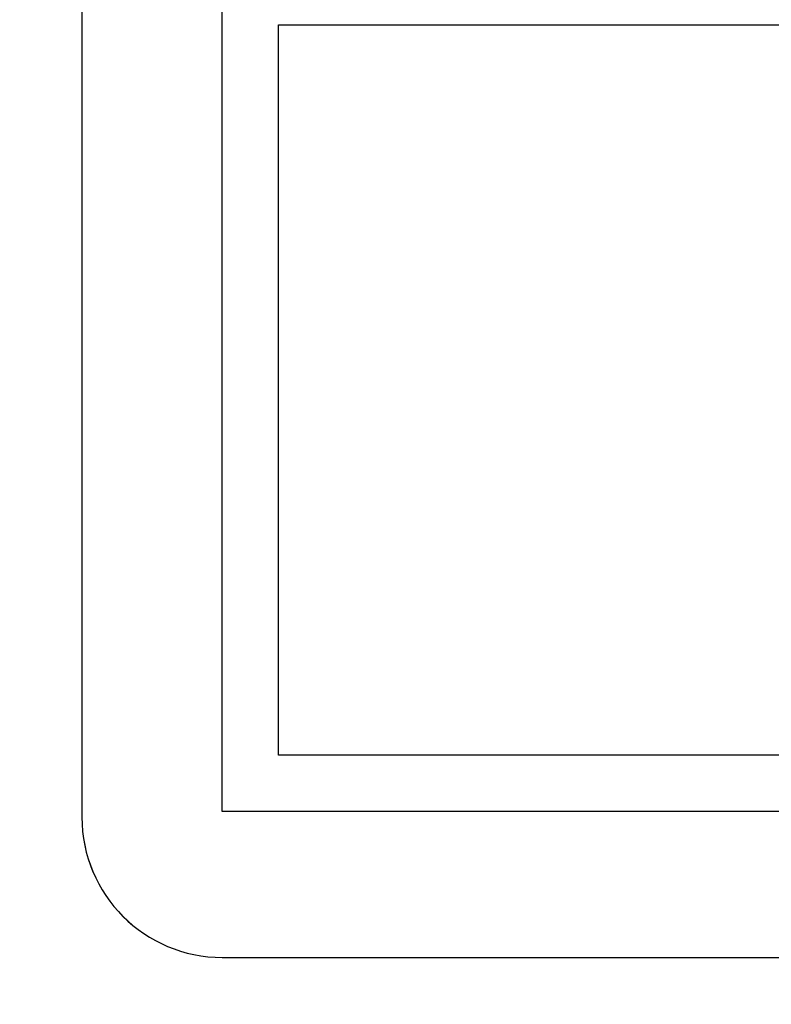
# Model space of a CAD drawing. Units: millimetres. Extents: x 9 to 594, y 15 to 411.
# Drawn here: x 81 to 89, y 89 to 101 of the extents above; entities that cross this region are included whole.
import ezdxf

# ---------------------------------------------------------------- set-up
doc = ezdxf.new("R2010")
doc.units = ezdxf.units.MM
doc.header["$PDSIZE"] = -1
doc.layers.add('SUNPOU', color=7, linetype='Continuous')
doc.styles.add('SLDTEXTSTYLE0', font='TXT', dxfattribs={"width": 0.7, "bigfont": 'bigfont'})
doc.dimstyles.new('SLDDIMSTYLE1', dxfattribs={"dimtxt": 3.5, "dimasz": 4, "dimexe": 0, "dimexo": 0.0625, "dimgap": 0.875, "dimtad": 3, "dimlfac": 3, "dimrnd": 1e-09, "dimzin": 12, "dimdsep": 46, "dimtxsty": 'SLDTEXTSTYLE0', "dimblk1": 'OPEN30', "dimblk2": 'OPEN30', "dimsah": 1, "dimcen": 0.09, "dimadec": 0, "dimazin": 3, "dimtfac": 1, "dimtofl": 0, "dimtmove": 0, "dimatfit": 3, "dimldrblk": 'OPEN30', "dimfxl": 1, "dimfrac": 2, "dimtolj": 1, "dimtzin": 12, "dimarcsym": 0})

# ---------------------------------------------------------------- blocks, each defined once
blk = doc.blocks.new('_Open30')
at = {"color": 0, "linetype": 'ByBlock', "lineweight": -2}
for p, q in [((-1, 0.267949), (0, 0)), ((0, 0), (-1, -0.267949)), ((0, 0), (-1, 0))]:
    blk.add_line(p, q, dxfattribs=at)
blk = doc.blocks.new('_D_3')
at = {"layer": 'Defpoints', "color": 0}
for p in [(56.254, 142.658), (104.587, 66.968), (104.587, 61.381)]:
    blk.add_point(p, dxfattribs=at)
at = {"layer": 'SUNPOU', "color": 0, "lineweight": -2}
for p, q in [((56.254, 142.596), (56.254, 61.381)), ((104.587, 66.905), (104.587, 61.381)), ((60.254, 61.381), (100.587, 61.381))]:
    blk.add_line(p, q, dxfattribs=at)
at = {"layer": 'SUNPOU', "color": 0, "lineweight": -2, "xscale": 4, "yscale": 4, "zscale": 4, "rotation": 180}
blk.add_blockref('_Open30', (56.254, 61.381), dxfattribs=at)
at = {"layer": 'SUNPOU', "color": 0, "lineweight": -2, "xscale": 4, "yscale": 4, "zscale": 4}
blk.add_blockref('_Open30', (104.587, 61.381), dxfattribs=at)
at = {"layer": 'SUNPOU', "color": 0, "insert": (80.421, 65.756), "char_height": 3.5, "attachment_point": 2, "style": 'SLDTEXTSTYLE0'}
blk.add_mtext('\\A1;145', dxfattribs=at)

msp = doc.modelspace()

# ---------------------------------------------------------------- linework, layer by layer
at = {"color": 7, "linetype": 'Continuous', "lineweight": 25}
for p, q in [((81.2542, 121.3148), (81.2542, 91.3251)), ((82.9208, 91.3917), (82.9208, 105.8867)), ((83.5875, 100.7218), (101.2542, 100.7218)), ((83.5875, 92.0581), (83.5875, 100.7218)), ((101.2542, 92.0581), (83.5875, 92.0581)), ((101.9208, 91.3917), (82.9208, 91.3917)), ((81.2542, 91.3251), (81.2542, 91.3244)), ((82.9208, 89.659), (82.9208, 89.6583)), ((82.9208, 89.659), (126.2542, 89.659)), ((82.9208, 89.6583), (126.2542, 89.6583))]:
    msp.add_line(p, q, dxfattribs=at)
for centre in [(82.9205, 91.3253), (82.9205, 91.3247)]:
    msp.add_arc(centre, 1.6664, 180.00982, 270.00982, dxfattribs=at)

# ---------------------------------------------------------------- dimensions: what is measured, and where the dimension line sits
at = {"layer": 'SUNPOU', "color": 3}
dim = msp.add_linear_dim(base=(104.5875, 61.3808), p1=(56.2542, 142.6583), p2=(104.5875, 66.9677), dimstyle='SLDDIMSTYLE1', dxfattribs=at)
dim.commit()
dim.dimension.update_dxf_attribs({"geometry": '_D_3', "text_midpoint": (80.4208, 61.3808), "dimtype": 160})

doc.saveas('drawing.dxf')
